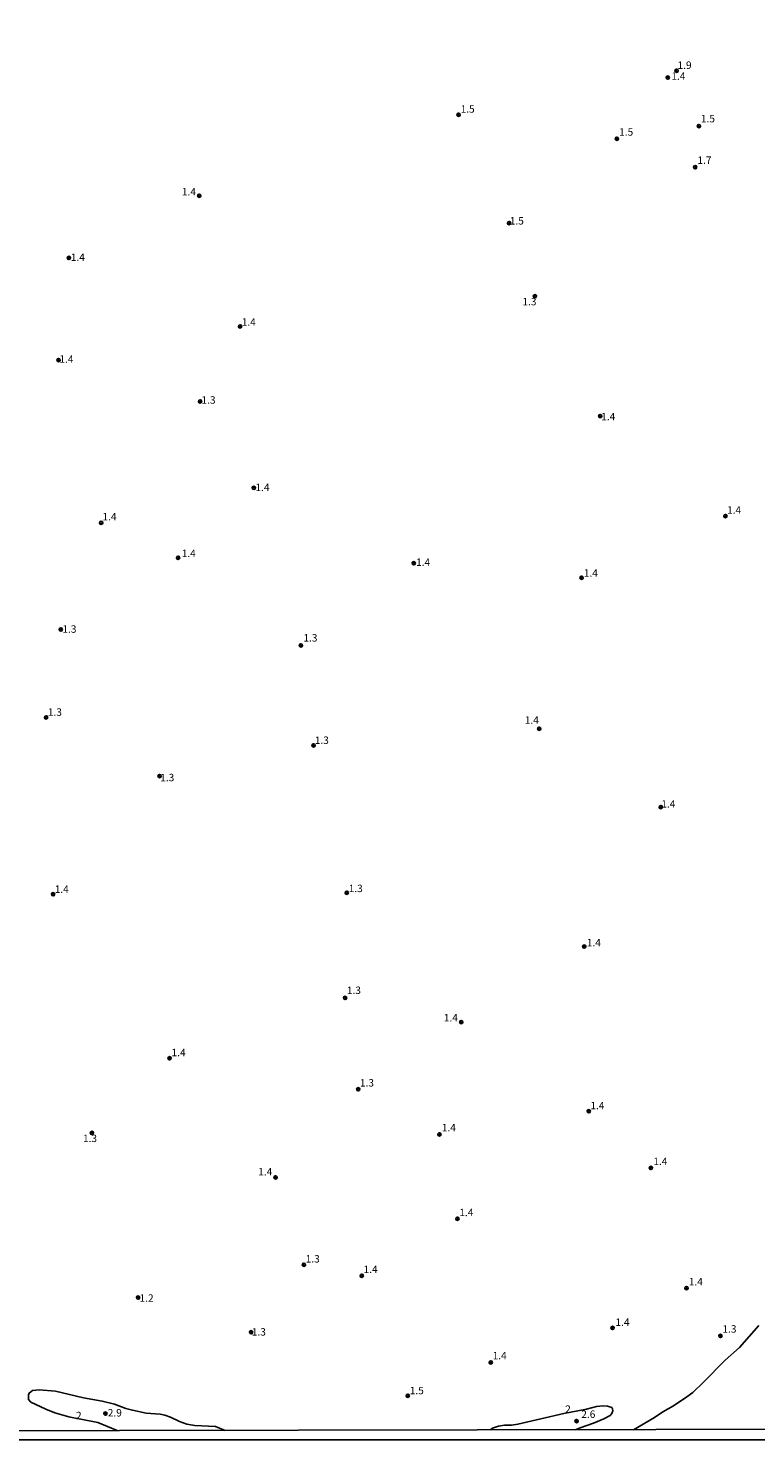
# Model space of a CAD drawing. Units: millimetres. Extents: x 178322 to 180737, y 1660417 to 1663195.
# Drawn here: x 179923 to 180168, y 1660417 to 1660893 of the extents above; entities that cross this region are included whole.
import ezdxf
from ezdxf.enums import TextEntityAlignment as Align

# ---------------------------------------------------------------- set-up
doc = ezdxf.new("R2010")
doc.units = ezdxf.units.MM
doc.header["$MEASUREMENT"] = 0
for name, color, linetype in [('IMAGEM', 7, 'Continuous'), ('V-CURVA_DE_NIVEL', 4, 'Continuous'), ('V-PONTO_DE_APARELHO', 4, 'Continuous'), ('V-TEXTO_DE_ALTIMETRIA', 40, 'Continuous'), ('X-LIMITE_5000', 6, 'Continuous')]:
    doc.layers.add(name, color=color, linetype=linetype)
doc.styles.get("Standard").update_dxf_attribs({"font": 'txt.shx', "height": 5})
picture_1 = doc.add_image_def('image1.jpg', size_in_pixel=(4023, 4629))

# ---------------------------------------------------------------- blocks, each defined once
blk = doc.blocks.new('805')
at = {"color": 0, "linetype": 'ByBlock', "lineweight": -2}
for radius in [0.562, 0.0806]:
    blk.add_circle((0, 0), radius, dxfattribs=at)

msp = doc.modelspace()

# ---------------------------------------------------------------- linework, layer by layer
at = {"layer": 'V-CURVA_DE_NIVEL'}
for points in [[(180126.4, 1660420.46), (180133.48, 1660424.56), (180136.26, 1660426.42), (180139.8, 1660428.5), (180144.36, 1660431.55), (180146.32, 1660433.04), (180149.81, 1660436.34), (180157.26, 1660443.84), (180162.04, 1660448.12), (180168.51, 1660455.53)], [(179988.87, 1660420.21), (179985.6, 1660421.56), (179978.65, 1660421.9), (179975.93, 1660422.35), (179973.5, 1660423.2), (179970.47, 1660424.73), (179968.52, 1660425.33), (179966.94, 1660425.67), (179962.25, 1660426.07), (179957.61, 1660427.03), (179955.4, 1660427.54), (179951.6, 1660429.03), (179947.47, 1660430.08), (179941.17, 1660431.14), (179931.67, 1660433.46), (179926.17, 1660433.83), (179923.93, 1660433.68), (179922.89, 1660432.79), (179922.59, 1660432.23), (179922.68, 1660430.59), (179923.44, 1660429.71), (179928.43, 1660427.33), (179931.54, 1660426.14), (179936.18, 1660424.74), (179945.98, 1660422.86), (179952.52, 1660420.14)], [(180078.25, 1660420.37), (180078.86, 1660421), (180080.89, 1660421.69), (180082.93, 1660421.98), (180085.23, 1660422.03), (180087.45, 1660422.28), (180102.95, 1660425.9), (180110.54, 1660427.35), (180113.9, 1660428.29), (180116.12, 1660428.44), (180117.65, 1660428.4), (180119.01, 1660427.95), (180119.29, 1660427.46), (180119.39, 1660426.82), (180119.03, 1660425.89), (180118.48, 1660425.29), (180116.42, 1660424.13), (180112.88, 1660422.62), (180108.41, 1660421.09), (180106.76, 1660420.42)]]:
    msp.add_lwpolyline(points, dxfattribs=at)
at = {"layer": 'X-LIMITE_5000'}
msp.add_lwpolyline([(178322.35, 1663188.51), (178804.08, 1663189.45), (179285.8, 1663190.36), (179767.53, 1663191.26), (180249.26, 1663192.14), (180730.98, 1663192.99), (180731.96, 1662638.7), (180732.93, 1662084.42), (180733.9, 1661530.13), (180734.87, 1660975.84), (180735.84, 1660421.55), (180254.24, 1660420.69), (179772.64, 1660419.81), (179291.03, 1660418.92), (178809.42, 1660418), (178327.82, 1660417.06), (178326.73, 1660971.35), (178325.63, 1661525.64), (178324.54, 1662079.93), (178323.44, 1662634.22), (178322.35, 1663188.51)], dxfattribs=at)

# ---------------------------------------------------------------- block references
at = {"layer": 'V-PONTO_DE_APARELHO', "xscale": 0.999998301267624, "yscale": 0.999998301267624, "zscale": 0.999998301267624}
for p in [(180137.91, 1660876.03), (180140.89, 1660878.34), (180067.48, 1660863.5), (180148.36, 1660859.69), (180120.77, 1660855.42), (180147.09, 1660845.84), (179980.15, 1660836.23), (180084.46, 1660826.98), (179936.23, 1660815.27), (180093.18, 1660802.33), (179993.86, 1660792.21), (179932.75, 1660780.82), (179980.41, 1660766.9), (180115.16, 1660761.98), (179998.51, 1660737.77), (180157.32, 1660728.27), (179947.1, 1660726.05), (179973, 1660714.23), (180052.38, 1660712.37), (180108.88, 1660707.48), (179933.47, 1660690.07), (180014.36, 1660684.72), (179928.54, 1660660.43), (180094.62, 1660656.64), (180018.64, 1660651.02), (179966.78, 1660640.68), (180135.55, 1660630.23), (179930.89, 1660600.84), (180029.78, 1660601.37), (180109.77, 1660583.21), (180029.23, 1660565.92), (180068.33, 1660557.79), (179970.15, 1660545.59), (180033.65, 1660535.14), (180111.27, 1660527.74), (179944.01, 1660520.47), (180061.01, 1660519.94), (180132.23, 1660508.64), (180005.81, 1660505.45), (180067.05, 1660491.52), (180015.36, 1660476.02), (180034.86, 1660472.31), (179959.53, 1660464.95), (180144.2, 1660468.16), (179997.58, 1660453.31), (180119.31, 1660454.76), (180155.63, 1660452.04), (180078.31, 1660443.14), (180050.32, 1660431.91), (179948.52, 1660425.89), (180107.18, 1660423.35)]:
    msp.add_blockref('805', p, dxfattribs=at)

# ---------------------------------------------------------------- texts
at = {"layer": 'V-TEXTO_DE_ALTIMETRIA'}
for s, p in [('1.9', (180141.19, 1660878.17)), ('1.4', (180139.1, 1660874.5)), ('1.5', (180068.14, 1660863.42)), ('1.5', (180149.05, 1660860.15)), ('1.5', (180121.52, 1660855.68)), ('1.7', (180147.89, 1660846.16)), ('1.4', (179974.29, 1660835.53)), ('1.5', (180084.7, 1660825.73)), ('1.4', (179936.88, 1660813.47)), ('1.3', (180088.94, 1660798.52)), ('1.4', (179994.43, 1660791.64)), ('1.4', (179933.04, 1660779.16)), ('1.3', (179980.89, 1660765.37)), ('1.4', (180115.49, 1660759.78)), ('1.4', (179999.06, 1660735.93)), ('1.4', (179947.55, 1660726.06)), ('1.4', (180157.86, 1660728.29)), ('1.4', (179974.22, 1660713.7)), ('1.4', (180053.14, 1660710.71)), ('1.4', (180109.63, 1660707.08)), ('1.3', (179934.05, 1660688.19)), ('1.3', (180015.2, 1660685.22)), ('1.3', (179929.16, 1660660.21)), ('1.4', (180089.74, 1660657.52)), ('1.3', (180019.03, 1660650.73)), ('1.3', (179966.99, 1660638.15)), ('1.4', (180135.73, 1660629.28)), ('1.4', (179931.46, 1660600.55)), ('1.3', (180030.45, 1660600.8)), ('1.4', (180110.64, 1660582.55)), ('1.3', (180029.84, 1660566.48)), ('1.4', (180062.48, 1660557.21)), ('1.4', (179970.81, 1660545.51)), ('1.3', (180034.24, 1660535.29)), ('1.4', (180111.84, 1660527.64)), ('1.4', (180061.81, 1660520.21)), ('1.3', (179940.98, 1660516.59)), ('1.4', (179999.99, 1660505.33)), ('1.4', (180133.03, 1660508.86)), ('1.4', (180067.7, 1660491.62)), ('1.3', (180015.97, 1660476)), ('1.4', (180035.46, 1660472.49)), ('1.4', (180144.96, 1660468.27)), ('1.2', (179960.02, 1660462.77)), ('1.4', (180120.27, 1660454.64)), ('1.3', (179997.83, 1660451.38)), ('1.3', (180156.3, 1660452.37)), ('1.4', (180078.92, 1660443.39)), ('1.5', (180051, 1660431.61)), ('2.9', (179949.33, 1660424.12)), ('2', (180103.35, 1660425.36)), ('2', (179938.63, 1660423.19)), ('2.6', (180108.78, 1660423.65))]:
    msp.add_text(s, height=2.5, dxfattribs=at).set_placement(p, align=Align.BOTTOM_LEFT)

# ---------------------------------------------------------------- referenced raster images: frames only (the image files are external)
at = {"layer": 'IMAGEM'}
image = msp.add_image(picture_1, insert=(178322.92, 1660417.06), size_in_units=(2414.09, 2777.73), dxfattribs=at)
image.dxf.flags = 7

doc.saveas('drawing.dxf')
